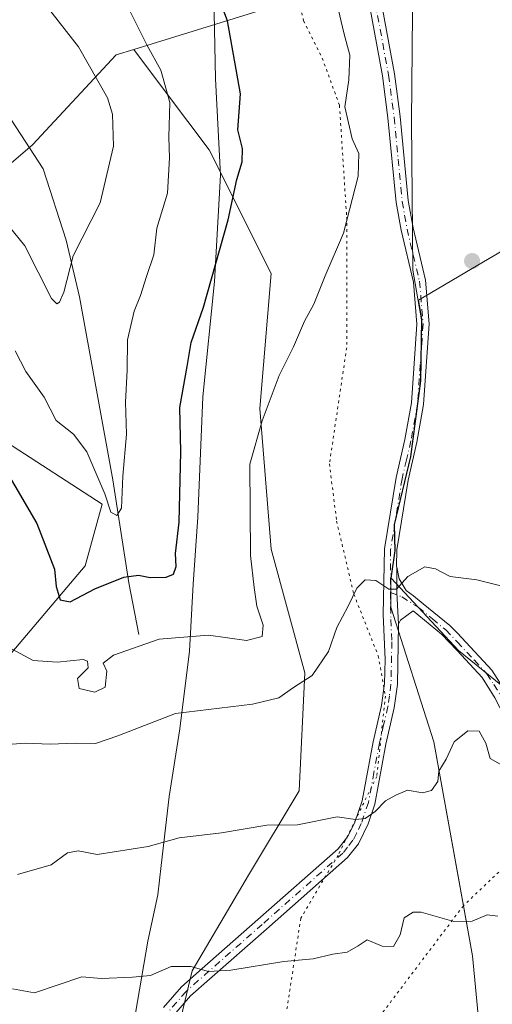
# Model space of a CAD drawing. Units: metres. Extents: x 658617 to 662082, y 4730253 to 4732646.
# Drawn here: x 660378 to 660469, y 4730796 to 4730987 of the extents above; entities that cross this region are included whole.
import ezdxf

# ---------------------------------------------------------------- set-up
doc = ezdxf.new("R2010")
doc.units = ezdxf.units.M
doc.header["$MEASUREMENT"] = 0
doc.linetypes.add('DGN Style 4', pattern=[2.6384748266838614, 1.318413404963828, -0.6592067024819142, 0.001648016756204785, -0.6592067024819142])
doc.linetypes.add('DGN Style 5', pattern=[1.1536117293433497, 0.4944050268614355, -0.6592067024819142])
for name, color, linetype, lineweight in [('Arbolado forestal CxS', 92, 'Continuous', 0), ('Camino Cxs', 7, 'Continuous', 0), ('Camino eje', 30, 'DGN Style 4', 13), ('Corriente natural lineal', 142, 'Continuous', 13), ('Curva de nivel maestra', 30, 'Continuous', 30), ('Curva de nivel normal', 30, 'Continuous', 0), ('Entidad de ámbito territorial', 7, 'Continuous', 0), ('Entidad de ámbito territorial CxS', 92, 'Continuous', 0), ('Matorral CxS', 135, 'Continuous', 0), ('Municipio', 91, 'Continuous', 13), ('Municipio CxS', 4, 'Continuous', 0), ('Punto de cota en terreno', 7, 'Continuous', 0), ('Suelo desnudo CxS', 253, 'Continuous', 0), ('Vía pecuaria CxS', 92, 'Continuous', 13), ('Vía pecuaria eje', 92, 'DGN Style 5', 0)]:
    doc.layers.add(name, color=color, linetype=linetype, lineweight=lineweight)

# ---------------------------------------------------------------- blocks, each defined once
blk = doc.blocks.new('5PATER')
at = {"layer": 'Suelo desnudo CxS', "linetype": 'Continuous', "lineweight": 0}
h = blk.add_hatch(color=51, dxfattribs=at)
edge = h.paths.add_edge_path()
edge.add_ellipse((0, 0), major_axis=(-0.1095731443231308, -0.1110710700762829), ratio=0.9994222409660322, start_angle=0, end_angle=360)

msp = doc.modelspace()

# ---------------------------------------------------------------- linework, layer by layer
at = {"layer": 'Arbolado forestal CxS', "color": 92, "linetype": 'Continuous', "lineweight": 0}
for points in [[(660419.8491000002, 4731136.374500001, 996.7387000000017), (660421.9419, 4731123.8957, 999.5501999999979), (660418.3557000002, 4731109.866699999, 1001.585500000001), (660419.7610999999, 4731079.368100001, 1004.357999999993), (660430.6624999996, 4730991.0101, 1002.852499999994), (660399.7153000003, 4730981.4615, 993.7382999999973), (660396.3032999998, 4730980.408500001, 992.2384000000021), (660380.0679000001, 4730963.000700001, 985.7871000000014), (660360.0327000003, 4730945.8521, 992.0206999999937), (660358.1385000005, 4730944.2303, 992.7483999999969), (660339.4151, 4730923.6077, 998.2004000000015), (660330.7289000005, 4730910.767100001, 1000.007800000007), (660325.2577000001, 4730895.437100001, 1003.270300000004), (660302.8309000004, 4730907.7763, 999.3717000000034), (660286.7364999996, 4730933.1973, 995.1423999999971), (660267.1107000001, 4730950.6511, 994.3411000000051), (660249.3239000002, 4730972.894300001, 991.5081000000064), (660240.9423000002, 4730983.3759, 989.6468000000023), (660218.0456999998, 4731004.1029, 986.3090999999986), (660191.8781000003, 4731032.4649, 979.0820999999996)], [(660419.8491000002, 4731136.374500001, 996.7387000000017), (660421.9419, 4731123.8957, 999.5501999999979), (660418.3557000002, 4731109.866699999, 1001.585500000001), (660419.7610999999, 4731079.368100001, 1004.357999999993), (660430.6624999996, 4730991.0101, 1002.852499999994), (660399.7153000003, 4730981.4615, 993.7382999999973)], [(660360.0327000003, 4730945.8521, 992.0206999999937), (660380.0679000001, 4730963.000700001, 985.7871000000014), (660396.3032999998, 4730980.408500001, 992.2384000000021), (660399.7153000003, 4730981.4615, 993.7382999999973), (660406.0535000004, 4730973.0065, 994.265400000004), (660414.3069000002, 4730961.9967, 997.2142000000023), (660426.3004999999, 4730937.9977, 1002.344500000007), (660424.1190999999, 4730911.8179, 1004.370800000004), (660426.2994999997, 4730884.5463, 1005.771800000002), (660432.8410999998, 4730860.5485, 1008.676200000002), (660431.7506999997, 4730837.640900001, 1013.495999999999), (660421.9373000005, 4730821.2783, 1016.552299999996), (660411.0330999997, 4730802.7345, 1019.664199999999), (660404.4905000003, 4730775.462900001, 1024.761400000003)], [(660399.7153000003, 4730981.4615, 993.7382999999973), (660396.3032999998, 4730980.408500001, 992.2384000000021), (660380.0679000001, 4730963.000700001, 985.7871000000014), (660360.0327000003, 4730945.8521, 992.0206999999937)], [(660399.7153000003, 4730981.4615, 993.7382999999973), (660396.3032999998, 4730980.408500001, 992.2384000000021), (660380.0679000001, 4730963.000700001, 985.7871000000014), (660360.0327000003, 4730945.8521, 992.0206999999937)], [(660404.4905000003, 4730775.462900001, 1024.761400000003), (660411.0330999997, 4730802.7345, 1019.664199999999), (660421.9373000005, 4730821.2783, 1016.552299999996), (660431.7506999997, 4730837.640900001, 1013.495999999999), (660432.8410999998, 4730860.5485, 1008.676200000002), (660426.2994999997, 4730884.5463, 1005.771800000002), (660424.1190999999, 4730911.8179, 1004.370800000004), (660426.3004999999, 4730937.9977, 1002.344500000007), (660414.3069000002, 4730961.9967, 997.2142000000023), (660406.0535000004, 4730973.0065, 994.265400000004), (660399.7153000003, 4730981.4615, 993.7382999999973)], [(660472.1826999999, 4730857.096700001, 1012.253800000006), (660462.5932999998, 4730864.9033, 1011.1109), (660449.5909000002, 4730878.909700001, 1009.657200000002), (660450.3404999999, 4730884.266100001, 1009.298599999995), (660450.2006999999, 4730889.346100001, 1008.980599999995), (660453.4108999996, 4730902.515900001, 1008.225900000005), (660455.3110999997, 4730917.1757, 1007.690000000002), (660455.5015000004, 4730929.125499999, 1007.114000000002), (660454.8624999998, 4730932.8299, 1006.921900000001), (660466.3957000002, 4730939.654300001, 1007.349900000001), (660487.9348999998, 4730952.323899999, 1007.263999999996)], [(660487.9348999998, 4730952.323899999, 1007.263999999996), (660466.3957000002, 4730939.654300001, 1007.349900000001), (660454.8624999998, 4730932.8299, 1006.921900000001), (660455.5015000004, 4730929.125499999, 1007.114000000002), (660455.3110999997, 4730917.1757, 1007.690000000002), (660453.4108999996, 4730902.515900001, 1008.225900000005), (660450.2006999999, 4730889.346100001, 1008.980599999995), (660450.3404999999, 4730884.266100001, 1009.298599999995), (660449.5909000002, 4730878.909700001, 1009.657200000002), (660462.5932999998, 4730864.9033, 1011.1109), (660472.1826999999, 4730857.096700001, 1012.253800000006)], [(660360.0327000003, 4730945.8521, 992.0206999999937), (660369.6023000004, 4730924.908500001, 996.7663000000031), (660375.0538999997, 4730905.273499999, 998.8062000000064), (660393.5897000004, 4730893.273499999, 995.873900000006), (660390.3185000002, 4730881.274700001, 998.6149000000006), (660371.7821000004, 4730859.4583, 1006.296199999997), (660354.3356999997, 4730838.7325, 1012.532000000007), (660347.7933, 4730822.369899999, 1015.626000000004), (660331.4380999999, 4730808.189300001, 1019.536099999998), (660303.0893000001, 4730812.552300001, 1017.498600000006), (660283.4633, 4730811.4617, 1014.984700000001), (660266.0169000003, 4730801.6447, 1013.222099999999), (660250.7527000001, 4730789.6461, 1011.439299999998)], [(660371.7821000004, 4730859.4583, 1006.296199999997), (660390.3185000002, 4730881.274700001, 998.6149000000006), (660393.5897000004, 4730893.273499999, 995.873900000006), (660375.0538999997, 4730905.273499999, 998.8062000000064)]]:
    msp.add_polyline3d(points, dxfattribs=at)
at = {"layer": 'Camino Cxs', "color": 7, "linetype": 'Continuous', "lineweight": 0, "extrusion": (-0.8646868050142421, -0.02358811400568365, 0.501757242211726), "elevation": -682168.0940803229, "flags": 128}
msp.add_lwpolyline([(-4711100.720026189, 396868.0233568377), (-4711106.864273438, 396867.7337643009), (-4711111.758200289, 396867.9452073148)], dxfattribs=at)
msp.add_lwpolyline([(-4711100.720026189, 396868.0233568377), (-4711106.864273438, 396867.7337643009), (-4711111.758200289, 396867.9452073148)], dxfattribs=at)
at = {"layer": 'Camino Cxs', "color": 7, "linetype": 'Continuous', "lineweight": 0}
for points in [[(660448.2301000003, 4731142.9801, 1004.228499999997), (660443.6700999998, 4731118.270099999, 1009.680300000007), (660441.7801000001, 4731108.390100001, 1011.2111), (660440.2001, 4731089.1501, 1010.663499999995), (660437.6401000004, 4731063.710100001, 1008.008000000002), (660437.5500999996, 4731058.960100001, 1008.674100000004), (660438.9001000002, 4731048.440099999, 1008.375799999994), (660440.1501000002, 4731041.890100001, 1008.357300000003), (660444.7801000001, 4731011.460100001, 1007.872099999993), (660446.2600999996, 4731000.920100001, 1007.507299999997), (660447.1300999997, 4730993.640100001, 1007.436600000001), (660450.2401000002, 4730976.720100001, 1008.324299999993), (660451.3201000001, 4730968.460100001, 1008.1679), (660452.8901000004, 4730952.190099999, 1007.908899999995), (660453.8201000001, 4730946.880100001, 1007.638200000001), (660456.2401000002, 4730936.710100001, 1007.921700000006), (660456.9600999998, 4730928.2501, 1008.433999999994), (660455.8701, 4730912.5701, 1009.147599999997), (660454.5601000005, 4730905.3201, 1009.513900000005), (660452.8601000002, 4730897.950099999, 1010.083100000004), (660450.6501000002, 4730884.390100001, 1011.090100000001), (660450.6401000004, 4730881.2301, 1011.345799999996), (660450.6799, 4730881.033100001, 1011.356299999999)], [(660405.4801000003, 4730795.640100001, 1023.966499999995), (660408.9401000004, 4730799.630100001, 1023.034100000005), (660412.9501, 4730803.1601, 1023.391199999998), (660423.7701000003, 4730812.690099999, 1018.696299999996), (660439.3101000005, 4730826.4301, 1019.398000000001), (660441.1201, 4730828.7401, 1018.570500000002), (660442.4901000002, 4730831.370100001, 1017.740900000004), (660443.9700999996, 4730835.700099999, 1016.116599999994), (660446.0701000001, 4730847.190099999, 1017.975200000001), (660447.7301000003, 4730854.210100001, 1017.568299999999), (660448.3000999996, 4730858.460100001, 1015.365699999995), (660448.3901000004, 4730863.130100001, 1013.077999999994), (660448.0100999996, 4730871.850099999, 1011.010899999994), (660448.2801000001, 4730884.590100001, 1010.524099999995), (660450.5301000001, 4730898.4101, 1009.832399999999), (660452.2401000002, 4730905.800100001, 1008.852499999994), (660453.5201000003, 4730912.9001, 1008.740099999996), (660454.5800999999, 4730928.210100001, 1008.630499999999), (660453.8901000004, 4730936.3301, 1007.352599999998), (660451.5000999998, 4730946.4001, 1007.307000000001), (660450.5500999996, 4730951.780099999, 1007.841199999995), (660448.9600999998, 4730968.190099999, 1007.464500000002), (660447.8901000004, 4730976.350099999, 1007.676099999997), (660444.7801000001, 4730993.280099999, 1007.064700000003)], [(660405.4801000003, 4730795.640100001, 1023.966499999995), (660408.9401000004, 4730799.630100001, 1023.034100000005), (660412.9501, 4730803.1601, 1023.391199999998), (660423.7701000003, 4730812.690099999, 1018.696299999996), (660439.3101000005, 4730826.4301, 1019.398000000001), (660441.1201, 4730828.7401, 1018.570500000002), (660442.4901000002, 4730831.370100001, 1017.740900000004), (660443.9700999996, 4730835.700099999, 1016.116599999994), (660446.0701000001, 4730847.190099999, 1017.975200000001), (660447.7301000003, 4730854.210100001, 1017.568299999999), (660448.3000999996, 4730858.460100001, 1015.365699999995), (660448.3901000004, 4730863.130100001, 1013.077999999994), (660448.0100999996, 4730871.850099999, 1011.010899999994), (660448.2801000001, 4730884.590100001, 1010.524099999995), (660450.5301000001, 4730898.4101, 1009.832399999999), (660452.2401000002, 4730905.800100001, 1008.852499999994), (660453.5201000003, 4730912.9001, 1008.740099999996), (660454.5800999999, 4730928.210100001, 1008.630499999999), (660453.8901000004, 4730936.3301, 1007.352599999998), (660451.5000999998, 4730946.4001, 1007.307000000001), (660450.5500999996, 4730951.780099999, 1007.841199999995), (660448.9600999998, 4730968.190099999, 1007.464500000002), (660447.8901000004, 4730976.350099999, 1007.676099999997), (660444.7801000001, 4730993.280099999, 1007.064700000003)], [(660447.1300999997, 4730993.640100001, 1007.436600000001), (660450.2401000002, 4730976.720100001, 1008.324299999993), (660451.3201000001, 4730968.460100001, 1008.1679), (660452.8901000004, 4730952.190099999, 1007.908899999995), (660453.8201000001, 4730946.880100001, 1007.638200000001), (660456.2401000002, 4730936.710100001, 1007.921700000006), (660456.9600999998, 4730928.2501, 1008.433999999994), (660455.8701, 4730912.5701, 1009.147599999997), (660454.5601000005, 4730905.3201, 1009.513900000005), (660452.8601000002, 4730897.950099999, 1010.083100000004), (660450.6501000002, 4730884.390100001, 1011.090100000001), (660450.6401000004, 4730881.2301, 1011.345799999996), (660450.6799, 4730881.033100001, 1011.356299999999), (660450.7072999999, 4730876.1381, 1011.1734), (660451.0201000003, 4730870.0001, 1011.423899999994), (660450.7901, 4730858.270099999, 1014.406000000003), (660450.1901000004, 4730853.7601, 1017.554499999998), (660448.5201000003, 4730846.6801, 1017.523799999995), (660446.3901000004, 4730835.0701, 1016.2641), (660445.0900999998, 4730831.270099999, 1017.919999999998), (660443.2301000003, 4730827.380100001, 1018.310500000007), (660441.1300999997, 4730824.710100001, 1018.292700000005), (660425.4200999998, 4730810.8201, 1019.511799999993), (660410.7200999996, 4730797.870100001, 1023.603099999993), (660407.4801000003, 4730794.130100001, 1024.535600000003)], [(660469.6901000004, 4730855.710100001, 1013.032699999996), (660467.1801000005, 4730859.630100001, 1012.4614), (660462.3400999998, 4730864.880100001, 1012.140599999999), (660459.3300999999, 4730868.030099999, 1011.8891), (660453.8501000004, 4730872.5601, 1010.489000000002), (660451.4001000002, 4730870.790100001, 1011.150699999998), (660451.0201000003, 4730870.0001, 1011.423899999994), (660450.7072999999, 4730876.1381, 1011.1734), (660450.6799, 4730881.033100001, 1011.356299999999), (660451.1401000004, 4730878.7601, 1011.424599999999), (660452.5100999996, 4730876.520099999, 1011.273499999996), (660453.9101, 4730875.4801, 1010.992299999998), (660455.7901, 4730873.960100001, 1010.724400000006), (660460.9700999996, 4730869.7501, 1011.180399999997), (660462.4301000005, 4730868.220100001, 1011.197899999999), (660469.0601000005, 4730861.090100001, 1012.287899999996), (660471.7500999998, 4730856.9001, 1012.848299999998)], [(660450.6799, 4730881.033100001, 1011.356299999999), (660451.1401000004, 4730878.7601, 1011.424599999999), (660452.5100999996, 4730876.520099999, 1011.273499999996), (660453.9101, 4730875.4801, 1010.992299999998), (660455.7901, 4730873.960100001, 1010.724400000006), (660460.9700999996, 4730869.7501, 1011.180399999997), (660462.4301000005, 4730868.220100001, 1011.197899999999), (660469.0601000005, 4730861.090100001, 1012.287899999996), (660471.7500999998, 4730856.9001, 1012.848299999998)], [(660561.7901, 4730706.520099999, 1049.547600000006), (660563.7500999998, 4730707.940099999, 1049.947700000004), (660559.8501000004, 4730714.0601, 1049.940499999997), (660556.8300999999, 4730717.370100001, 1049.595100000006), (660550.1001000004, 4730722.0801, 1047.700100000002), (660546.0800999999, 4730725.020099999, 1045.8606), (660534.4301000005, 4730735.450099999, 1040.618000000002), (660516.1901000004, 4730749.770099999, 1035.829500000007), (660512.8000999996, 4730752.780099999, 1034.6201), (660510.2200999996, 4730755.590100001, 1033.898199999996), (660505.4200999998, 4730764.100099999, 1032.752999999997), (660502.4700999996, 4730770.7401, 1030.508499999996), (660496.4401000004, 4730790.5801, 1025.724900000001), (660491.5800999999, 4730806.280099999, 1022.389599999995), (660485.0401, 4730823.5101, 1019.301900000006), (660477.3101000005, 4730840.960100001, 1015.877399999998), (660469.6901000004, 4730855.710100001, 1013.032699999996), (660467.1801000005, 4730859.630100001, 1012.4614), (660462.3400999998, 4730864.880100001, 1012.140599999999), (660459.3300999999, 4730868.030099999, 1011.8891), (660453.8501000004, 4730872.5601, 1010.489000000002), (660451.4001000002, 4730870.790100001, 1011.150699999998), (660451.0201000003, 4730870.0001, 1011.423899999994)], [(660451.0201000003, 4730870.0001, 1011.423899999994), (660450.7901, 4730858.270099999, 1014.406000000003), (660450.1901000004, 4730853.7601, 1017.554499999998), (660448.5201000003, 4730846.6801, 1017.523799999995), (660446.3901000004, 4730835.0701, 1016.2641), (660445.0900999998, 4730831.270099999, 1017.919999999998), (660443.2301000003, 4730827.380100001, 1018.310500000007), (660441.1300999997, 4730824.710100001, 1018.292700000005), (660425.4200999998, 4730810.8201, 1019.511799999993), (660410.7200999996, 4730797.870100001, 1023.603099999993), (660407.4801000003, 4730794.130100001, 1024.535600000003), (660404.6700999998, 4730789.840100001, 1024.810800000007), (660404.4901000002, 4730787.610099999, 1025.178499999995), (660404.8300999999, 4730786.7301, 1025.450400000002), (660405.4700999996, 4730785.9101, 1025.865900000004), (660408.0401, 4730783.9801, 1026.702900000004), (660413.2500999998, 4730781.120100001, 1026.347800000003), (660419.4700999996, 4730778.3301, 1028.644499999995), (660426.6501000002, 4730775.100099999, 1030.538799999995), (660439.8601000002, 4730768.300100001, 1030.852799999993), (660451.0000999998, 4730762.210100001, 1031.982499999998), (660461.8201000001, 4730756.920100001, 1033.318700000003), (660483.7500999998, 4730745.950099999, 1038.345199999996)]]:
    msp.add_polyline3d(points, dxfattribs=at)
at = {"layer": 'Camino eje', "color": 30, "linetype": 'DGN Style 4', "lineweight": 13}
for points in [[(660445.9550999999, 4730993.460100001, 1007.232199999999), (660449.0651000004, 4730976.5351, 1007.998999999996), (660450.1401000004, 4730968.325099999, 1007.817999999999), (660450.9250999996, 4730960.190099999, 1008.501000000004), (660451.7200999996, 4730951.985099999, 1007.802100000001), (660452.1851000005, 4730949.3301, 1007.531900000002), (660452.6601, 4730946.640100001, 1007.284400000004), (660453.8551000003, 4730941.6051, 1006.921400000007), (660455.0651000004, 4730936.520099999, 1007.631599999993), (660455.7701000003, 4730928.2301, 1008.531000000003), (660455.2251000004, 4730920.390100001, 1009.278300000005), (660454.6951000001, 4730912.735099999, 1008.944699999993), (660453.4001000002, 4730905.5601, 1009.137199999997), (660452.5500999996, 4730901.8751, 1009.411800000002), (660451.6951000001, 4730898.1801, 1009.929900000003), (660449.4650999998, 4730884.4901, 1010.803700000004), (660449.4380999999, 4730876.1381, 1011.158800000005)], [(660449.4380999999, 4730876.1381, 1011.158800000005), (660449.5151000004, 4730870.925100001, 1011.1489), (660449.7050999999, 4730866.565099999, 1012.266199999998), (660449.5450999998, 4730858.3651, 1014.8943), (660449.2451, 4730856.110099999, 1016.238299999997), (660448.9600999998, 4730853.985099999, 1017.532200000002), (660448.1250999998, 4730850.4451, 1018.016099999994), (660447.2950999998, 4730846.9351, 1017.388699999996), (660446.2451, 4730841.190099999, 1015.969800000006), (660445.1801000005, 4730835.3851, 1016.195699999997), (660443.7901, 4730831.3201, 1017.820000000007), (660442.8601000002, 4730829.3751, 1017.935299999997), (660442.1750999996, 4730828.0601, 1018.061700000006), (660441.1250999998, 4730826.725099999, 1018.613100000002), (660440.2200999996, 4730825.5701, 1018.735799999995), (660424.5950999996, 4730811.755100001, 1019.019100000005), (660409.8300999999, 4730798.7501, 1023.3226), (660406.4801000003, 4730794.8851, 1024.126000000004)], [(660449.4380999999, 4730876.1381, 1011.158800000005), (660451.6239, 4730875.292099999, 1011.029399999999), (660454.8201000001, 4730873.2601, 1010.625199999995), (660457.5601000005, 4730870.995100001, 1011.1685), (660460.1501000002, 4730868.890100001, 1011.500899999999), (660462.3850999996, 4730866.550100001, 1011.606299999999), (660465.7001, 4730862.985099999, 1012.221300000005), (660468.1201, 4730860.360099999, 1012.3223), (660469.4650999998, 4730858.265100001, 1012.627299999993), (660470.7200999996, 4730856.3051, 1012.919399999999), (660474.5301000001, 4730848.9301, 1013.957299999995), (660478.9151, 4730840.4351, 1016.061700000006), (660482.7801000001, 4730831.710100001, 1016.946800000005), (660486.1401000004, 4730823.9551, 1019.010500000004), (660487.9451000001, 4730819.1951, 1019.830100000007), (660491.2150999998, 4730810.5801, 1021.756999999998), (660492.7001, 4730806.675100001, 1021.831900000005), (660493.1161000002, 4730805.396700001, 1022.176000000007)]]:
    msp.add_polyline3d(points, dxfattribs=at)
at = {"layer": 'Corriente natural lineal', "color": 142, "linetype": 'Continuous', "lineweight": 13}
msp.add_polyline3d([(660400.7100999998, 4730868.0001, 1003.772599999997), (660398.7301000003, 4730877.9901, 999.6808000000019), (660395.6501000002, 4730898.0101, 994.8923999999971), (660389.1901000004, 4730933.5101, 990.0703000000068), (660386.6101000002, 4730944.4801, 988.3684999999969), (660382.1501000002, 4730958.340100001, 986.6230999999971), (660373.4101, 4730971.670100001, 984.3047999999982), (660364.2001, 4730980.7501, 983.0084000000062), (660355.7001, 4730988.270099999, 981.4771999999939), (660348.5000999998, 4730991.130100001, 980.229600000006), (660335.8501000004, 4730994.4801, 977.8950999999943), (660304.0701000001, 4731005.970100001, 972.7964999999967), (660283.4001000002, 4731017.530099999, 968.9337999999989), (660274.3101000005, 4731024.460100001, 967.5314000000071), (660263.9600999998, 4731035.0601, 965.9455000000017), (660253.9901000002, 4731044.940099999, 964.6763000000066), (660247.3201000001, 4731053.8201, 963.0636999999989), (660237.9001000002, 4731063.130100001, 961.0004999999946), (660216.7200999996, 4731080.850099999, 957.7605999999943), (660205.9901000002, 4731087.670100001, 956.5730999999943)], dxfattribs=at)
at = {"layer": 'Curva de nivel maestra', "color": 30, "linetype": 'Continuous', "lineweight": 30, "elevation": 1000, "flags": 128}
msp.add_lwpolyline([(660368.0700000003, 4730911.460100001), (660380.9100000003, 4730889.540100001), (660384.3399999999, 4730880.640100001), (660384.6900000004, 4730877.3101), (660385.4400000004, 4730874.7401), (660387.3499999996, 4730874.3201), (660392.1699999999, 4730876.8201), (660397.7599999999, 4730879.110099999), (660400.6100000005, 4730879.5001), (660402.8499999996, 4730879.040100001), (660405.9800000006, 4730879.120100001), (660407.4100000003, 4730879.6601), (660407.8899999997, 4730881.190099999), (660407.79, 4730883.720100001), (660408.4900000002, 4730889.780099999), (660408.8200000003, 4730903.450099999), (660408.5999999996, 4730912.030099999), (660410.0700000003, 4730919.970100001), (660410.8099999997, 4730924.610099999), (660413.2300000006, 4730931.5101), (660417.9800000006, 4730948.420100001), (660419.6900000004, 4730956.2401), (660420.7300000006, 4730959.690099999), (660420.7699999996, 4730962.280099999), (660419.8399999999, 4730965.880100001), (660420.3700000001, 4730972.850099999), (660417.8399999999, 4730987.040100001), (660411.1699999999, 4731004.720100001)], dxfattribs=at)
at = {"layer": 'Curva de nivel normal', "color": 30, "linetype": 'Continuous', "lineweight": 0, "flags": 128}
for points, elevation in [([(660375.3200000003, 4730865.610099999), (660380.2199999997, 4730862.920100001), (660384.8700000001, 4730862.630100001), (660389.8799999999, 4730863.1601), (660390.75, 4730862.8201), (660390.8499999996, 4730861.5001), (660388.79, 4730859.420100001), (660389.0999999996, 4730857.530099999), (660392.1500000004, 4730856.780099999), (660394.1900000004, 4730857.780099999), (660394.4800000006, 4730860.890100001), (660393.75, 4730862.4001), (660395.7800000003, 4730863.9801), (660404.6100000005, 4730867.100099999), (660414.1900000004, 4730867.840100001), (660421.5599999997, 4730866.8101), (660424.5800000001, 4730867.590100001), (660424.75, 4730869.780099999), (660423.5599999997, 4730873.450099999), (660423.0499999998, 4730877.120100001), (660422.3200000003, 4730883.3101), (660422.2100000001, 4730901.0001), (660424.5899999999, 4730909.440099999), (660427.8700000001, 4730918.2301), (660430.6399999997, 4730923.780099999), (660432.7999999998, 4730928.770099999), (660434.5700000003, 4730932.0801), (660436.8099999997, 4730937.550100001), (660440.3600000005, 4730945.8101), (660443.1900000004, 4730956.880100001), (660443.2999999998, 4730961.280099999), (660442.0199999996, 4730964.1601), (660440.5800000001, 4730970.350099999), (660441.3899999997, 4730975.5801), (660441.5800000001, 4730980.360099999), (660440.4000000004, 4730984.700099999), (660438.1100000005, 4730994.6501)], 1005), ([(660376.7100000001, 4730923.040100001), (660378.79, 4730919.020099999), (660382.3600000005, 4730914.0001), (660384.6500000004, 4730909.5001), (660388.0199999996, 4730906.8301), (660390.5999999996, 4730903.440099999), (660394.0700000003, 4730895.270099999), (660395.29, 4730891.7401), (660396.4199999999, 4730891.0601), (660397.3099999997, 4730892.4901), (660397.5700000003, 4730898.670100001), (660398.2999999998, 4730906.8201), (660398.1299999999, 4730913.040100001), (660398.4299999997, 4730919.270099999), (660398.4600000001, 4730925.1501), (660399.79, 4730930.700099999), (660401.04, 4730933.770099999), (660402.1399999997, 4730937.440099999), (660403.6100000005, 4730941.620100001), (660404.1799999997, 4730946.840100001), (660406.2199999997, 4730953.620100001), (660406.6600000003, 4730960.440099999), (660406.4699999997, 4730964.440099999), (660406.6799999997, 4730971.190099999), (660404.9500000002, 4730977.450099999), (660402.3200000003, 4730982.2501), (660397.6799999997, 4730991.630100001)], 995), ([(660374.2300000006, 4730948.8201), (660378.5700000003, 4730943.380100001), (660383.7400000002, 4730933.190099999), (660384.8099999997, 4730932.110099999), (660385.3099999997, 4730932.4301), (660386.1600000003, 4730934.370100001), (660387.9600000001, 4730941.440099999), (660393.2000000002, 4730951.7301), (660395.7699999996, 4730962.700099999), (660395.5700000003, 4730968.9001), (660394.5999999996, 4730972.0701), (660389, 4730982.0101), (660382.7300000006, 4730990.0001)], 990), ([(660374.4800000006, 4730846.5801), (660378.6500000004, 4730846.9001), (660383.4900000002, 4730846.690099999), (660388.3200000003, 4730846.9101), (660392.2699999996, 4730846.840100001), (660396.6299999999, 4730848.3201), (660407.7599999999, 4730852.6601), (660422.6799999997, 4730854.460100001), (660427.79, 4730855.690099999), (660430.6600000003, 4730857.720100001), (660434.2800000003, 4730860.0001), (660437.4199999999, 4730864.700099999), (660439.0300000003, 4730869.350099999), (660441.2699999996, 4730873.450099999), (660442.9000000004, 4730877.0001), (660444.54, 4730878.5701), (660446.6299999999, 4730878.4301), (660449.0999999996, 4730876.780099999), (660450.6299999999, 4730876.800100001), (660452.8200000003, 4730879.2601), (660456.1299999999, 4730881.110099999), (660458.2000000002, 4730880.7501), (660460.9900000002, 4730879.2301), (660466.1500000004, 4730878.5801), (660473.3899999997, 4730876.8101)], 1010), ([(660377.2000000002, 4730821.4101), (660383.6900000004, 4730823.3301), (660386.8600000005, 4730825.6501), (660388.9199999999, 4730826.0101), (660392.5999999996, 4730825.300100001), (660402.5099999999, 4730826.860099999), (660408.4699999997, 4730828.5601), (660416.7300000006, 4730829.4801), (660425.4800000006, 4730831.0101), (660431.4600000001, 4730831.040100001), (660439.1299999999, 4730832.590100001), (660442.6699999999, 4730832.110099999), (660444.5199999996, 4730832.300100001), (660446.4699999997, 4730833.6501), (660448.4699999997, 4730835.720100001), (660450.4699999997, 4730836.8301), (660452.7199999997, 4730837.800100001), (660455.6200000001, 4730837.270099999), (660457.3799999999, 4730837.710100001), (660458.5999999996, 4730839.460100001), (660458.8399999999, 4730841.460100001), (660460.2100000001, 4730843.790100001), (660461.7800000003, 4730847.140100001), (660464.4500000002, 4730849.270099999), (660466.5999999996, 4730849.2501), (660467.9100000003, 4730846.9001), (660468.7800000003, 4730843.9301), (660471.1500000004, 4730842.590100001)], 1015), ([(660376.2000000002, 4730799.2601), (660380.4800000006, 4730798.470100001), (660389.6699999999, 4730801.5801), (660393.4800000006, 4730801.2301), (660399.4800000006, 4730801.4801), (660402.9199999999, 4730801.840100001), (660406.9500000002, 4730803.5701), (660410.75, 4730803.5601), (660414.1900000004, 4730802.620100001), (660418.4800000006, 4730802.870100001), (660428.8099999997, 4730804.530099999), (660434.4699999997, 4730805.0801), (660438.25, 4730806.0001), (660441.0599999997, 4730806.370100001), (660443.2000000002, 4730807.5801), (660444.9400000004, 4730808.770099999), (660447.8399999999, 4730807.5001), (660450, 4730807.4901), (660451.2999999998, 4730809.7301), (660452.0800000001, 4730813.020099999), (660453.8099999997, 4730814.140100001), (660455.3600000005, 4730814.090100001), (660461.7199999997, 4730812.280099999), (660465.29, 4730812.390100001), (660468.2000000002, 4730813.630100001), (660470.2199999997, 4730813.3201)], 1020)]:
    msp.add_lwpolyline(points, dxfattribs=dict(at, elevation=elevation))
at = {"layer": 'Entidad de ámbito territorial', "color": 7, "linetype": 'Continuous', "lineweight": 0, "flags": 128}
msp.add_lwpolyline([(660466.8860000008, 4730789.448000003), (660465.3120000019, 4730805.671000003), (660457.8580000004, 4730847.154999998), (660449.5030000012, 4730873.313999999), (660449.5220000005, 4730878.830999999), (660450.2690000006, 4730884.188000001), (660450.1340000003, 4730889.267000004), (660453.3420000003, 4730902.439999999), (660455.2400000005, 4730917.103000003), (660455.4310000014, 4730929.053000002), (660453.7790000021, 4730938.667999999), (660453.5210000003, 4730967.506999998), (660453.789000001, 4730995.724999998), (660452.8120000005, 4731075.628), (660451.0760000012, 4731157.293000001)], dxfattribs=at)
at = {"layer": 'Entidad de ámbito territorial CxS', "color": 92, "linetype": 'Continuous', "lineweight": 0, "flags": 128}
msp.add_lwpolyline([(660451.0760000006, 4731157.293), (660452.8119999999, 4731075.628000001), (660453.7890000005, 4730995.724999999), (660453.5209999997, 4730967.506999999), (660453.7789999993, 4730938.668), (660455.4310000008, 4730929.053), (660455.2399999998, 4730917.103000001), (660453.3419999997, 4730902.439999999), (660450.1339999998, 4730889.267000002), (660450.2690000001, 4730884.188), (660449.5219999999, 4730878.831), (660449.5030000008, 4730873.313999998), (660457.8579999997, 4730847.154999998), (660465.3119999992, 4730805.671000001), (660466.8859999999, 4730789.448000002)], dxfattribs=at)
at = {"layer": 'Matorral CxS', "color": 135, "linetype": 'Continuous', "lineweight": 0}
for points in [[(660404.4905000003, 4730775.462900001, 1024.761400000003), (660411.0330999997, 4730802.7345, 1019.664199999999), (660421.9373000005, 4730821.2783, 1016.552299999996), (660431.7506999997, 4730837.640900001, 1013.495999999999), (660432.8410999998, 4730860.5485, 1008.676200000002), (660426.2994999997, 4730884.5463, 1005.771800000002), (660424.1190999999, 4730911.8179, 1004.370800000004), (660426.3004999999, 4730937.9977, 1002.344500000007), (660414.3069000002, 4730961.9967, 997.2142000000023), (660406.0535000004, 4730973.0065, 994.265400000004), (660399.7153000003, 4730981.4615, 993.7382999999973), (660430.6624999996, 4730991.0101, 1002.852499999994), (660419.7610999999, 4731079.368100001, 1004.357999999993), (660418.3557000002, 4731109.866699999, 1001.585500000001), (660421.9419, 4731123.8957, 999.5501999999979), (660419.8491000002, 4731136.374500001, 996.7387000000017)], [(660419.8491000002, 4731136.374500001, 996.7387000000017), (660421.9419, 4731123.8957, 999.5501999999979), (660418.3557000002, 4731109.866699999, 1001.585500000001), (660419.7610999999, 4731079.368100001, 1004.357999999993), (660430.6624999996, 4730991.0101, 1002.852499999994), (660399.7153000003, 4730981.4615, 993.7382999999973)], [(660404.4905000003, 4730775.462900001, 1024.761400000003), (660411.0330999997, 4730802.7345, 1019.664199999999), (660421.9373000005, 4730821.2783, 1016.552299999996), (660431.7506999997, 4730837.640900001, 1013.495999999999), (660432.8410999998, 4730860.5485, 1008.676200000002), (660426.2994999997, 4730884.5463, 1005.771800000002), (660424.1190999999, 4730911.8179, 1004.370800000004), (660426.3004999999, 4730937.9977, 1002.344500000007), (660414.3069000002, 4730961.9967, 997.2142000000023), (660406.0535000004, 4730973.0065, 994.265400000004), (660399.7153000003, 4730981.4615, 993.7382999999973)], [(660196.0071, 4730924.154899999, 989.6291999999958), (660218.0899, 4730948.4451, 991.8503999999957), (660233.5478999997, 4730965.0067, 993.359899999996), (660249.3239000002, 4730972.894300001, 991.5081000000064), (660267.1107000001, 4730950.6511, 994.3411000000051), (660286.7364999996, 4730933.1973, 995.1423999999971), (660302.8309000004, 4730907.7763, 999.3717000000034), (660325.2577000001, 4730895.437100001, 1003.270300000004), (660330.7289000005, 4730910.767100001, 1000.007800000007), (660339.4151, 4730923.6077, 998.2004000000015), (660358.1385000005, 4730944.2303, 992.7483999999969), (660360.0327000003, 4730945.8521, 992.0206999999937), (660369.6023000004, 4730924.908500001, 996.7663000000031), (660375.0538999997, 4730905.273499999, 998.8062000000064), (660393.5897000004, 4730893.273499999, 995.873900000006), (660390.3185000002, 4730881.274700001, 998.6149000000006), (660371.7821000004, 4730859.4583, 1006.296199999997), (660354.3356999997, 4730838.7325, 1012.532000000007), (660347.7933, 4730822.369899999, 1015.626000000004), (660331.4380999999, 4730808.189300001, 1019.536099999998), (660303.0893000001, 4730812.552300001, 1017.498600000006), (660283.4633, 4730811.4617, 1014.984700000001), (660266.0169000003, 4730801.6447, 1013.222099999999), (660250.7527000001, 4730789.6461, 1011.439299999998)], [(660487.9348999998, 4730952.323899999, 1007.263999999996), (660466.3957000002, 4730939.654300001, 1007.349900000001), (660454.8624999998, 4730932.8299, 1006.921900000001), (660455.5015000004, 4730929.125499999, 1007.114000000002), (660455.3110999997, 4730917.1757, 1007.690000000002), (660453.4108999996, 4730902.515900001, 1008.225900000005), (660450.2006999999, 4730889.346100001, 1008.980599999995), (660450.3404999999, 4730884.266100001, 1009.298599999995), (660449.5909000002, 4730878.909700001, 1009.657200000002), (660462.5932999998, 4730864.9033, 1011.1109), (660472.1826999999, 4730857.096700001, 1012.253800000006)], [(660487.9348999998, 4730952.323899999, 1007.263999999996), (660466.3957000002, 4730939.654300001, 1007.349900000001), (660454.8624999998, 4730932.8299, 1006.921900000001), (660455.5015000004, 4730929.125499999, 1007.114000000002), (660455.3110999997, 4730917.1757, 1007.690000000002), (660453.4108999996, 4730902.515900001, 1008.225900000005), (660450.2006999999, 4730889.346100001, 1008.980599999995), (660450.3404999999, 4730884.266100001, 1009.298599999995), (660449.5909000002, 4730878.909700001, 1009.657200000002), (660462.5932999998, 4730864.9033, 1011.1109), (660472.1826999999, 4730857.096700001, 1012.253800000006)], [(660360.0327000003, 4730945.8521, 992.0206999999937), (660369.6023000004, 4730924.908500001, 996.7663000000031), (660375.0538999997, 4730905.273499999, 998.8062000000064), (660393.5897000004, 4730893.273499999, 995.873900000006), (660390.3185000002, 4730881.274700001, 998.6149000000006), (660371.7821000004, 4730859.4583, 1006.296199999997), (660354.3356999997, 4730838.7325, 1012.532000000007), (660347.7933, 4730822.369899999, 1015.626000000004), (660331.4380999999, 4730808.189300001, 1019.536099999998), (660303.0893000001, 4730812.552300001, 1017.498600000006), (660283.4633, 4730811.4617, 1014.984700000001), (660266.0169000003, 4730801.6447, 1013.222099999999), (660250.7527000001, 4730789.6461, 1011.439299999998)]]:
    msp.add_polyline3d(points, dxfattribs=at)
at = {"layer": 'Municipio', "color": 91, "linetype": 'Continuous', "lineweight": 13, "flags": 128}
msp.add_lwpolyline([(660466.8860000008, 4730789.448000003), (660465.3120000019, 4730805.671000003), (660457.8580000004, 4730847.154999998), (660449.5030000012, 4730873.313999999), (660449.5220000005, 4730878.830999999), (660450.2690000006, 4730884.188000001), (660450.1340000003, 4730889.267000004), (660453.3420000003, 4730902.439999999), (660455.2400000005, 4730917.103000003), (660455.4310000014, 4730929.053000002), (660453.7790000021, 4730938.667999999), (660453.5210000003, 4730967.506999998), (660453.789000001, 4730995.724999998), (660452.8120000005, 4731075.628), (660451.0760000012, 4731157.293000001)], dxfattribs=at)
msp.add_lwpolyline([(660466.8860000008, 4730789.448000003), (660465.3120000019, 4730805.671000003), (660457.8580000004, 4730847.154999998), (660449.5030000012, 4730873.313999999), (660449.5220000005, 4730878.830999999), (660450.2690000006, 4730884.188000001), (660450.1340000003, 4730889.267000004), (660453.3420000003, 4730902.439999999), (660455.2400000005, 4730917.103000003), (660455.4310000014, 4730929.053000002), (660453.7790000021, 4730938.667999999), (660453.5210000003, 4730967.506999998), (660453.789000001, 4730995.724999998), (660452.8120000005, 4731075.628), (660451.0760000012, 4731157.293000001)], dxfattribs=at)
at = {"layer": 'Municipio CxS', "color": 4, "linetype": 'Continuous', "lineweight": 0, "flags": 128}
for points in [[(660466.8859999999, 4730789.448000002), (660465.3119999992, 4730805.671000001), (660457.8579999997, 4730847.154999998), (660449.5030000008, 4730873.313999998), (660449.5219999999, 4730878.831), (660450.2690000001, 4730884.188), (660450.1339999998, 4730889.267000002), (660453.3419999997, 4730902.439999999), (660455.2399999998, 4730917.103000001), (660455.4310000008, 4730929.053), (660453.7789999993, 4730938.668), (660453.5209999997, 4730967.506999999), (660453.7890000005, 4730995.724999999), (660452.8119999999, 4731075.628000001), (660451.0760000006, 4731157.293)], [(660451.0760000006, 4731157.293), (660452.8119999999, 4731075.628000001), (660453.7890000005, 4730995.724999999), (660453.5209999997, 4730967.506999999), (660453.7789999993, 4730938.668), (660455.4310000008, 4730929.053), (660455.2399999998, 4730917.103000001), (660453.3419999997, 4730902.439999999), (660450.1339999998, 4730889.267000002), (660450.2690000001, 4730884.188), (660449.5219999999, 4730878.831), (660449.5030000008, 4730873.313999998), (660457.8579999997, 4730847.154999998), (660465.3119999992, 4730805.671000001), (660466.8859999999, 4730789.448000002)]]:
    msp.add_lwpolyline(points, dxfattribs=at)
at = {"layer": 'Vía pecuaria CxS', "color": 92, "linetype": 'Continuous', "lineweight": 13}
for points in [[(660451.0760000005, 4731157.293, 1003.154899999994), (660452.8119999999, 4731075.628000001, 1013.792600000001), (660453.789, 4730995.725000001, 1009.400500000003), (660453.5209999997, 4730967.506999999, 1008.868000000002), (660453.7790000001, 4730938.668, 1007.164799999999), (660455.431, 4730929.052999999, 1008.404599999995), (660455.2400000002, 4730917.103, 1009.101500000004), (660453.3420000002, 4730902.439999999, 1009.560899999997), (660450.1339999996, 4730889.267000001, 1010.6256), (660450.2690000003, 4730884.187999999, 1011.025299999994), (660449.5219999999, 4730878.831, 1011.237500000003), (660449.5029999996, 4730873.313999999, 1010.830499999997), (660457.858, 4730847.154999999, 1016.092300000004), (660463.5690000001, 4730815.371300001, 1021.840800000005), (660465.3119999999, 4730805.671, 1025.696200000006), (660466.8859999999, 4730789.448000001, 1028.970199999996)], [(660451.0760000005, 4731157.293, 1003.154899999994), (660452.8119999999, 4731075.628000001, 1013.792600000001), (660453.789, 4730995.725000001, 1009.400500000003), (660453.5209999997, 4730967.506999999, 1008.868000000002), (660453.7790000001, 4730938.668, 1007.164799999999), (660455.431, 4730929.052999999, 1008.404599999995), (660455.2400000002, 4730917.103, 1009.101500000004), (660453.3420000002, 4730902.439999999, 1009.560899999997), (660450.1339999996, 4730889.267000001, 1010.6256), (660450.2690000003, 4730884.187999999, 1011.025299999994), (660449.5219999999, 4730878.831, 1011.237500000003), (660449.5029999996, 4730873.313999999, 1010.830499999997), (660457.858, 4730847.154999999, 1016.092300000004), (660463.5690000001, 4730815.371300001, 1021.840800000005), (660465.3119999999, 4730805.671, 1025.696200000006), (660466.8859999999, 4730789.448000001, 1028.970199999996)], [(660398.6380000003, 4730786.217, 1024.687399999995), (660400.4550000001, 4730796.778000001, 1025.097299999994), (660402.4289999995, 4730808.482000001, 1019.306500000006), (660404.3530000001, 4730817.467, 1018.776899999997), (660405.0149999997, 4730823.149, 1020.164999999994), (660406.5800000001, 4730836.586999999, 1017.573999999993), (660408.6090000002, 4730849.675000001, 1017.641099999994), (660410.5240000002, 4730864.778999999, 1011.255000000005), (660411.2379999999, 4730877.742000001, 1008.894700000004), (660412.1020000001, 4730890.747, 1002.758199999997), (660413.0599999997, 4730914.062999999, 1009.114600000001), (660415.3720000006, 4730936.468, 1008.065100000007), (660416.4800000006, 4730957.107000001, 1001.409599999999), (660415.5190000003, 4730975.764000001, 1000.782300000006), (660415.0250000004, 4731001.395, 1011.662299999996), (660412.676, 4731026.205, 1013.415099999998), (660410.7470000006, 4731034.441000001, 1013.907300000006), (660408.858, 4731040.794, 1014.304499999998), (660408.1129999999, 4731047.731000001, 1014.360199999996), (660408.4680000005, 4731060.652000001, 1014.604099999997), (660410.198, 4731083.688999999, 1015.642099999997), (660411.5839999998, 4731104.941000001, 1014.136199999994), (660413.5820000004, 4731126.111, 1010.165599999993), (660415.6560000004, 4731149.525, 1005.021800000002)], [(660398.6380000003, 4730786.217, 1024.687399999995), (660400.4550000001, 4730796.778000001, 1025.097299999994), (660402.4289999995, 4730808.482000001, 1019.306500000006), (660404.3530000001, 4730817.467, 1018.776899999997), (660405.0149999997, 4730823.149, 1020.164999999994), (660406.5800000001, 4730836.586999999, 1017.573999999993), (660408.6090000002, 4730849.675000001, 1017.641099999994), (660410.5240000002, 4730864.778999999, 1011.255000000005), (660411.2379999999, 4730877.742000001, 1008.894700000004), (660412.1020000001, 4730890.747, 1002.758199999997), (660413.0599999997, 4730914.062999999, 1009.114600000001), (660415.3720000006, 4730936.468, 1008.065100000007), (660416.4800000006, 4730957.107000001, 1001.409599999999), (660415.5190000003, 4730975.764000001, 1000.782300000006), (660415.0250000004, 4731001.395, 1011.662299999996), (660412.676, 4731026.205, 1013.415099999998), (660410.7470000006, 4731034.441000001, 1013.907300000006), (660408.858, 4731040.794, 1014.304499999998), (660408.1129999999, 4731047.731000001, 1014.360199999996), (660408.4680000005, 4731060.652000001, 1014.604099999997), (660410.198, 4731083.688999999, 1015.642099999997), (660411.5839999998, 4731104.941000001, 1014.136199999994), (660413.5820000004, 4731126.111, 1010.165599999993), (660415.6560000004, 4731149.525, 1005.021800000002)]]:
    msp.add_polyline3d(points, dxfattribs=at)
at = {"layer": 'Vía pecuaria eje', "color": 92, "linetype": 'DGN Style 5', "lineweight": 0, "extrusion": (0.1111041747675451, 0.147174748091527, 0.9828506783196614), "elevation": 770641.1372597887, "flags": 128}
msp.add_lwpolyline([(2323222.989039816, -4101898.880789608), (2323222.989039816, -4101842.888814418)], dxfattribs=at)
at = {"layer": 'Vía pecuaria eje', "color": 92, "linetype": 'DGN Style 5', "lineweight": 0}
for points in [[(661256.2593, 4731144.9737, 1004.736300000004), (661165.2799000005, 4731123.5679, 1002.828800000003), (661138.4211999997, 4731108.8781, 1006.100300000006), (661126.7653999999, 4731093.174900001, 1003.578599999994), (661095.8528000005, 4731090.6425, 1000.275099999999), (661035.5171999997, 4731091.965700001, 994.4560999999958), (660995.8022999996, 4731088.725500001, 990.3919000000025), (660963.3819000004, 4731083.864800001, 988.4692000000069), (660926.9089000003, 4731074.953400001, 986.0301999999939), (660891.2461999999, 4731051.458699999, 986.1018000000041), (660823.3542999999, 4731033.4307, 988.6757000000072), (660766.3163000002, 4731013.9948, 996.4658000000054), (660713.1673999998, 4730995.854499999, 995.2023000000045), (660663.9073999999, 4730980.3058, 997.9778999999982), (660630.2034, 4730973.827299999, 1000.1685), (660593.9064999997, 4730963.4616, 999.2045999999974), (660557.6096000001, 4730941.433800001, 1003.143100000001), (660537.8693000004, 4730914.025900001, 1004.376000000004), (660504.7015000005, 4730854.516600001, 1012.661999999997), (660463.5690000001, 4730815.371300001, 1021.840800000005)], [(660434.0049000002, 4731137.764400001, 1002.754700000005), (660432.0581, 4731125.5277, 1007.246100000004), (660427.6084000004, 4731113.012900001, 1006.755799999999), (660422.6025, 4731100.4981, 1007.231700000004), (660421.2120000003, 4731084.924100001, 1011.560299999997), (660422.0462999997, 4731068.515799999, 1010.440700000007), (660422.8805999998, 4731052.1075, 1005.718500000003), (660424.5493000001, 4731030.693200001, 1006.906600000002), (660426.7741, 4731016.5098, 1007.479600000006), (660429.5552000003, 4730999.8234, 1007.185899999997), (660432.6144000003, 4730987.0305, 1004.136700000003), (660436.2297, 4730979.799699999, 1004.700500000006), (660439.5669999998, 4730970.622099999, 1005.536099999998), (660440.9576000003, 4730948.9298, 1005.720300000001), (660440.9576000003, 4730923.622099999, 1007.165800000002), (660437.6202999996, 4730901.0954, 1008.131800000003), (660439.0108000003, 4730889.971100001, 1009.2019), (660442.3481000002, 4730875.787699999, 1011.911800000002), (660447.0758999997, 4730863.829100001, 1012.956600000005), (660448.4665000001, 4730856.042099999, 1016.532600000006), (660446.7977999998, 4730840.4681, 1015.814400000003), (660439.2889, 4730825.1722, 1018.884999999995), (660432.0581, 4730812.935500001, 1020.616099999999), (660429.2770999996, 4730794.580399999, 1023.6639)]]:
    msp.add_polyline3d(points, dxfattribs=at)

# ---------------------------------------------------------------- block references
at = {"layer": 'Punto de cota en terreno', "color": 7, "linetype": 'Continuous', "lineweight": 0, "xscale": 10, "yscale": 10, "zscale": 10}
msp.add_blockref('5PATER', (660465.2599999999, 4730940.439999999, 1007.440000000002), dxfattribs=at)

doc.saveas('drawing.dxf')
